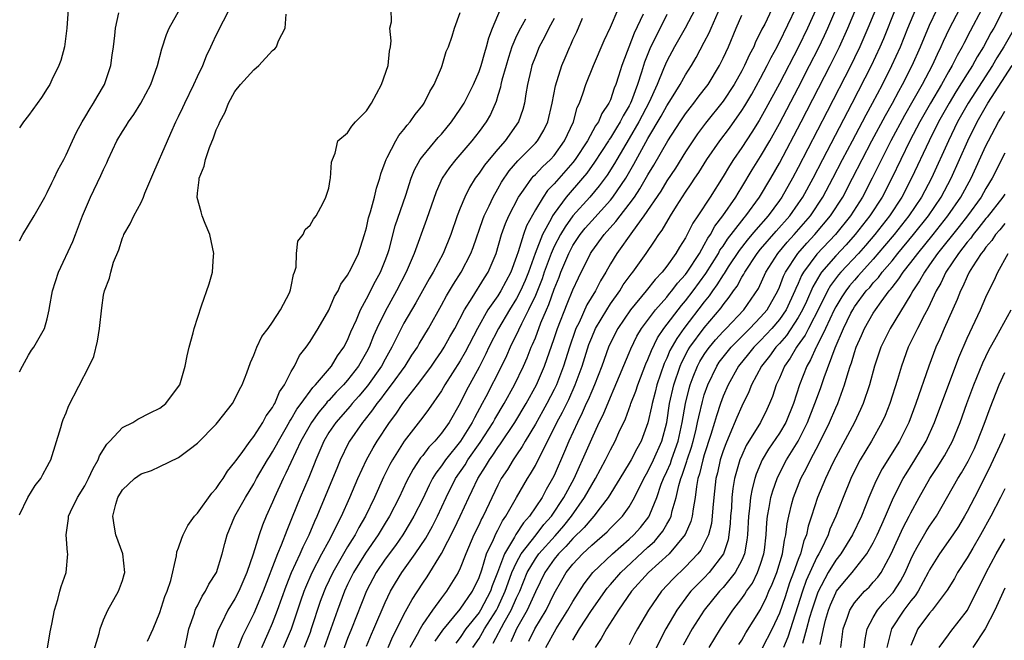
# Model space of a CAD drawing. Units: inches. Extents: x 2599874 to 2601000, y 1476000 to 1479000.
# Drawn here: x 2599874 to 2599979, y 1476936 to 1477002 of the extents above; entities that cross this region are included whole.
import ezdxf

# ---------------------------------------------------------------- set-up
doc = ezdxf.new("R2010")
doc.units = ezdxf.units.IN
doc.header["$MEASUREMENT"] = 0
doc.layers.add('LD25981476_2ft', color=206, linetype='Continuous')

msp = doc.modelspace()

# ---------------------------------------------------------------- linework, layer by layer
at = {"layer": 'LD25981476_2ft'}
for points, elevation in [([(2599922.35, 1476935), (2599923, 1476935.97), (2599923.38, 1476936.62), (2599923.59, 1476937), (2599924.85, 1476939), (2599925, 1476939.28), (2599925.8, 1476941), (2599926.1, 1476941.9), (2599926.51, 1476943), (2599927, 1476944.08), (2599927.5, 1476945), (2599929.08, 1476947), (2599929.9, 1476948.1), (2599930.73, 1476949), (2599932.05, 1476951), (2599933.12, 1476953), (2599933.69, 1476954.31), (2599934.03, 1476955), (2599935, 1476957.25), (2599935.81, 1476959), (2599936.21, 1476959.79), (2599937, 1476961.69), (2599937.41, 1476962.59), (2599939, 1476966.39), (2599939.17, 1476966.83), (2599939.82, 1476968.18), (2599940.31, 1476969), (2599941.8, 1476971), (2599943, 1476972.35), (2599943.28, 1476972.72), (2599943.53, 1476973), (2599944.16, 1476973.84), (2599945, 1476974.76), (2599945.18, 1476975), (2599946.47, 1476977), (2599947, 1476977.9), (2599947.37, 1476978.63), (2599947.65, 1476979), (2599948.11, 1476979.89), (2599948.99, 1476981), (2599950.36, 1476983), (2599950.59, 1476983.41), (2599951, 1476984.05), (2599952.1, 1476985.9), (2599953, 1476987.32), (2599953.97, 1476989), (2599955, 1476990.82), (2599957, 1476994.64), (2599958.22, 1476997), (2599959.15, 1476998.85), (2599959.8, 1477000.2), (2599960.16, 1477001), (2599961.88, 1477005)], 10266), ([(2599924.52, 1476935.48), (2599925.67, 1476937.67), (2599926.42, 1476939), (2599927, 1476940.3), (2599927.33, 1476941), (2599928.14, 1476943), (2599929, 1476944.46), (2599929.38, 1476945), (2599931.1, 1476946.9), (2599932.02, 1476947.98), (2599932.86, 1476949), (2599934.25, 1476951), (2599935, 1476952.36), (2599935.4, 1476953), (2599936.47, 1476955), (2599937, 1476956.08), (2599937.5, 1476957), (2599937.91, 1476957.91), (2599938.61, 1476959.39), (2599939.15, 1476960.85), (2599939.18, 1476961), (2599939.69, 1476962.31), (2599939.91, 1476963), (2599940.78, 1476965.22), (2599941, 1476965.68), (2599941.36, 1476966.64), (2599942, 1476968), (2599942.69, 1476969), (2599944.56, 1476971.44), (2599945, 1476971.95), (2599945.8, 1476973), (2599947.16, 1476974.84), (2599948.51, 1476977), (2599948.67, 1476977.33), (2599949, 1476977.78), (2599949.48, 1476978.52), (2599951, 1476980.48), (2599951.23, 1476980.77), (2599951.44, 1476981), (2599952.89, 1476983), (2599954.08, 1476985), (2599955, 1476986.61), (2599957.33, 1476991), (2599960.42, 1476997), (2599961.4, 1476999), (2599962.3, 1477001), (2599963.97, 1477005)], 10264), ([(2599965.76, 1477004.24), (2599964.43, 1477001), (2599963.57, 1476999), (2599963, 1476997.81), (2599962.61, 1476997), (2599960.1, 1476992.1), (2599957, 1476986.14), (2599956.39, 1476985), (2599955.26, 1476983), (2599955, 1476982.63), (2599953.81, 1476981), (2599952.48, 1476979.52), (2599952.07, 1476979), (2599951.58, 1476978.42), (2599950.7, 1476977.3), (2599949.55, 1476975.55), (2599949.13, 1476974.87), (2599949, 1476974.71), (2599948.35, 1476973.65), (2599947.87, 1476973), (2599947.53, 1476972.47), (2599947, 1476971.83), (2599944.83, 1476969), (2599944.06, 1476967.94), (2599943.34, 1476966.66), (2599943, 1476965.83), (2599942.73, 1476965.27), (2599941.95, 1476963), (2599941.77, 1476962.23), (2599941.43, 1476961), (2599941.36, 1476960.64), (2599941, 1476958.96), (2599940.27, 1476957), (2599939.81, 1476956.19), (2599939.2, 1476955), (2599939, 1476954.64), (2599938, 1476953), (2599936.75, 1476951), (2599935.91, 1476949.91), (2599935.23, 1476949), (2599935, 1476948.77), (2599934.21, 1476947.79), (2599933, 1476946.63), (2599932.24, 1476945.76), (2599931.46, 1476945), (2599931, 1476944.42), (2599930, 1476943), (2599929, 1476940.96), (2599928.14, 1476939), (2599926.99, 1476937), (2599926.38, 1476935.62)], 10262), ([(2599879.24, 1477003), (2599879.08, 1477001), (2599878.82, 1476999), (2599878.46, 1476997.54), (2599878.24, 1476997), (2599877.48, 1476995.48), (2599877.26, 1476995), (2599877, 1476994.57), (2599876.39, 1476993.61), (2599875, 1476991.7), (2599874.46, 1476991), (2599874.06, 1476990.37)], 10306), ([(2599874.06, 1476964.37), (2599874.35, 1476965), (2599875, 1476966.16), (2599875.32, 1476966.68), (2599875.57, 1476967), (2599876.69, 1476969), (2599877, 1476970.01), (2599877.2, 1476971), (2599877.23, 1476971.23), (2599877.57, 1476973), (2599878.2, 1476975), (2599879.73, 1476978.27), (2599880.02, 1476979), (2599880.76, 1476981), (2599881.59, 1476983), (2599882.71, 1476985.29), (2599883, 1476985.95), (2599883.35, 1476986.65), (2599883.5, 1476987), (2599884.43, 1476989), (2599885, 1476989.99), (2599885.41, 1476990.59), (2599885.64, 1476991), (2599886.22, 1476991.78), (2599886.96, 1476993), (2599888.02, 1476995), (2599888.76, 1476997), (2599889.2, 1476998.8), (2599889.69, 1477000.31), (2599889.99, 1477001), (2599891.13, 1477003)], 10302), ([(2599874.06, 1476949.16), (2599874.94, 1476951), (2599875.73, 1476952.27), (2599876.31, 1476953), (2599876.54, 1476953.46), (2599877, 1476954.29), (2599877.23, 1476954.77), (2599877.37, 1476955), (2599878.44, 1476958.44), (2599878.6, 1476959), (2599878.7, 1476959.3), (2599879, 1476960.03), (2599879.26, 1476960.74), (2599881.48, 1476965), (2599881.97, 1476966.03), (2599882.36, 1476967.64), (2599882.57, 1476969), (2599882.8, 1476971.2), (2599883, 1476972.56), (2599883.09, 1476973), (2599883.63, 1476974.37), (2599883.76, 1476975), (2599884.07, 1476976.07), (2599884.61, 1476977.39), (2599885, 1476978.64), (2599885.12, 1476978.88), (2599885.16, 1476979), (2599885.85, 1476980.15), (2599886.22, 1476981), (2599887, 1476982.43), (2599887.26, 1476983), (2599887.4, 1476983.4), (2599888.34, 1476985.66), (2599889.8, 1476989), (2599890.18, 1476989.82), (2599890.71, 1476991), (2599891, 1476991.59), (2599891.45, 1476992.55), (2599891.65, 1476993), (2599892.62, 1476995), (2599893, 1476995.85), (2599893.56, 1476997), (2599893.96, 1476998.04), (2599894.44, 1476999), (2599894.6, 1476999.4), (2599895, 1477000.25), (2599895.77, 1477001.77), (2599896.42, 1477003)], 10300), ([(2599874.06, 1476978.35), (2599874.41, 1476979), (2599875, 1476980.01), (2599875.62, 1476981), (2599876.74, 1476983), (2599877, 1476983.48), (2599877.48, 1476984.52), (2599877.73, 1476985), (2599878.13, 1476985.87), (2599878.75, 1476987), (2599879, 1476987.49), (2599879.68, 1476989), (2599880.1, 1476989.9), (2599880.71, 1476991), (2599881, 1476991.46), (2599881.56, 1476992.44), (2599881.94, 1476993), (2599882.31, 1476993.69), (2599883.1, 1476995), (2599883.76, 1476997), (2599883.91, 1476998.1), (2599884.05, 1476999), (2599884.21, 1477000.21), (2599884.26, 1477001), (2599884.61, 1477002.61)], 10304), ([(2599877.04, 1476934.96), (2599877.31, 1476936.69), (2599877.49, 1476937.49), (2599877.78, 1476939), (2599878.12, 1476940.12), (2599878.34, 1476941), (2599878.49, 1476941.51), (2599879.01, 1476943), (2599879.19, 1476945), (2599879.15, 1476945.15), (2599879, 1476947), (2599879.25, 1476948.75), (2599879.26, 1476949), (2599879.47, 1476949.47), (2599880.22, 1476951), (2599881, 1476952.24), (2599881.41, 1476953), (2599881.9, 1476954.1), (2599882.44, 1476955), (2599882.57, 1476955.43), (2599883.33, 1476956.67), (2599883.67, 1476957), (2599885, 1476958.44), (2599886.1, 1476959), (2599886.65, 1476959.35), (2599887.98, 1476960.02), (2599889, 1476960.51), (2599889.63, 1476961), (2599891, 1476962.82), (2599891.11, 1476963), (2599891.71, 1476965), (2599891.91, 1476966.09), (2599892.13, 1476967), (2599892.53, 1476968.53), (2599892.64, 1476969), (2599893.42, 1476971.42), (2599894.26, 1476973.74), (2599894.59, 1476975), (2599894.72, 1476976.72), (2599894.75, 1476977), (2599894.33, 1476979), (2599893.83, 1476980.17), (2599893.52, 1476981), (2599893.41, 1476981.41), (2599892.97, 1476982.96), (2599893, 1476983.41), (2599893.17, 1476984.83), (2599893.17, 1476985), (2599893.72, 1476986.28), (2599893.85, 1476987), (2599894.27, 1476988.27), (2599894.71, 1476989.29), (2599895, 1476990.15), (2599895.29, 1476990.71), (2599895.37, 1476991), (2599895.95, 1476992.05), (2599896.3, 1476993), (2599897, 1476994.23), (2599897.58, 1476995), (2599899, 1476996.56), (2599899.53, 1476997), (2599901, 1476998.61), (2599901.23, 1476998.77), (2599901.41, 1476999), (2599901.64, 1476999.64), (2599902.33, 1477001), (2599902.47, 1477002.47)], 10298), ([(2599881.81, 1476934.19), (2599882.52, 1476936.52), (2599882.64, 1476937), (2599883, 1476937.96), (2599883.47, 1476939), (2599884.59, 1476941), (2599884.71, 1476941.29), (2599885, 1476942.14), (2599885.21, 1476942.79), (2599885.27, 1476943), (2599885.04, 1476945), (2599884.29, 1476947), (2599884.18, 1476947.82), (2599883.97, 1476949), (2599884.3, 1476950.3), (2599884.53, 1476951), (2599885, 1476951.8), (2599886.28, 1476953), (2599887, 1476953.5), (2599888.12, 1476953.88), (2599889, 1476954.28), (2599891, 1476955.25), (2599892.12, 1476956.12), (2599893, 1476956.77), (2599895, 1476958.82), (2599895.15, 1476959), (2599896.73, 1476961), (2599897, 1476961.48), (2599897.49, 1476962.51), (2599897.78, 1476963), (2599898.28, 1476964.28), (2599898.64, 1476965.36), (2599899, 1476966.14), (2599899.34, 1476967), (2599899.87, 1476968.13), (2599900.52, 1476969), (2599901, 1476969.68), (2599901.85, 1476971), (2599902.8, 1476972.8), (2599902.89, 1476973), (2599902.9, 1476973.1), (2599903, 1476973.46), (2599903.24, 1476974.76), (2599903.34, 1476975), (2599903.52, 1476975.52), (2599903.57, 1476977), (2599903.71, 1476978.29), (2599904.26, 1476979), (2599904.46, 1476979.54), (2599905, 1476979.99), (2599905.36, 1476980.64), (2599905.64, 1476981), (2599906.39, 1476982.39), (2599906.69, 1476983), (2599907, 1476983.93), (2599907.14, 1476984.86), (2599907.18, 1476985), (2599907.3, 1476986.7), (2599907.39, 1476987), (2599907.69, 1476987.69), (2599907.97, 1476989), (2599909, 1476989.84), (2599909.45, 1476990.55), (2599909.84, 1476991), (2599911, 1476992.18), (2599911.56, 1476993), (2599912.62, 1476995), (2599913.31, 1476997), (2599913.46, 1476998.54), (2599913.56, 1476999), (2599913.64, 1476999.64), (2599913.51, 1477001), (2599913.66, 1477001.66), (2599913.63, 1477003)], 10296), ([(2599887.68, 1476935.68), (2599888.3, 1476937), (2599889, 1476938.75), (2599889.54, 1476940.46), (2599889.77, 1476941), (2599890.15, 1476942.15), (2599890.78, 1476944.78), (2599890.81, 1476945.19), (2599891, 1476945.62), (2599891.33, 1476946.67), (2599891.47, 1476947), (2599891.98, 1476948.02), (2599892.68, 1476949), (2599893, 1476949.34), (2599894.53, 1476951.47), (2599895, 1476951.94), (2599895.42, 1476952.58), (2599895.74, 1476953), (2599896.21, 1476953.79), (2599897, 1476954.74), (2599897.1, 1476954.9), (2599897.66, 1476955.66), (2599898.62, 1476957), (2599899, 1476957.49), (2599899.96, 1476959), (2599900.31, 1476959.69), (2599901, 1476960.59), (2599901.14, 1476960.86), (2599901.24, 1476961), (2599901.75, 1476962.25), (2599902.29, 1476963), (2599903, 1476964.41), (2599903.34, 1476965), (2599903.88, 1476966.12), (2599904.58, 1476967), (2599905, 1476967.62), (2599905.87, 1476969), (2599907, 1476970.95), (2599907.61, 1476972.39), (2599907.99, 1476973), (2599908.29, 1476973.71), (2599909, 1476974.66), (2599909.38, 1476975.38), (2599910.16, 1476977), (2599910.8, 1476979), (2599911, 1476979.72), (2599911.22, 1476980.78), (2599911.43, 1476981.43), (2599911.86, 1476983), (2599912.07, 1476983.93), (2599912.43, 1476985), (2599912.54, 1476985.46), (2599913, 1476986.71), (2599913.09, 1476987), (2599913.22, 1476987.22), (2599914.12, 1476989), (2599914.44, 1476989.56), (2599915, 1476990.18), (2599915.34, 1476990.66), (2599915.68, 1476991), (2599916.2, 1476991.8), (2599917, 1476992.77), (2599917.16, 1476993), (2599917.75, 1476994.25), (2599918.23, 1476995), (2599919, 1476996.81), (2599919.08, 1476997), (2599919.51, 1476998.49), (2599919.73, 1476999), (2599920.12, 1477000.12), (2599920.4, 1477001), (2599921, 1477002.66)], 10294), ([(2599891.55, 1476934.45), (2599891.89, 1476936.11), (2599892.1, 1476937), (2599892.68, 1476938.68), (2599892.77, 1476939), (2599892.83, 1476939.17), (2599893, 1476939.46), (2599893.5, 1476940.5), (2599893.85, 1476941), (2599894.23, 1476941.77), (2599895.03, 1476943), (2599895.65, 1476945), (2599895.91, 1476946.09), (2599896.16, 1476947), (2599897, 1476949), (2599898.11, 1476951), (2599899, 1476952.46), (2599899.28, 1476953), (2599900.45, 1476955), (2599900.66, 1476955.34), (2599901, 1476955.86), (2599901.41, 1476956.59), (2599901.62, 1476957), (2599902.5, 1476958.5), (2599902.86, 1476959.14), (2599903, 1476959.34), (2599903.6, 1476960.4), (2599904.06, 1476961), (2599905.28, 1476962.72), (2599905.57, 1476963), (2599907.27, 1476965), (2599907.93, 1476966.07), (2599908.61, 1476967), (2599909, 1476967.77), (2599909.35, 1476968.65), (2599909.93, 1476969.93), (2599910.37, 1476971), (2599911, 1476972.17), (2599911.97, 1476974.03), (2599912.51, 1476975), (2599913, 1476976.23), (2599913.29, 1476977), (2599913.41, 1476977.41), (2599914.07, 1476979.93), (2599915.19, 1476983.19), (2599915.77, 1476985), (2599916.11, 1476985.89), (2599916.72, 1476987), (2599917, 1476987.37), (2599918.66, 1476989.34), (2599919, 1476989.7), (2599920.08, 1476991), (2599921, 1476992.35), (2599921.4, 1476993), (2599921.94, 1476994.06), (2599922.4, 1476995), (2599923, 1476996.36), (2599923.22, 1476997), (2599923.6, 1476998.4), (2599923.8, 1476999), (2599924.03, 1476999.97), (2599924.44, 1477001), (2599925.29, 1477003)], 10292), ([(2599902.18, 1476935), (2599903.02, 1476937), (2599904.02, 1476939.98), (2599904.36, 1476941), (2599904.54, 1476941.46), (2599905.22, 1476943), (2599906.27, 1476945), (2599907, 1476946.35), (2599907.37, 1476947), (2599907.88, 1476948.12), (2599908.35, 1476949), (2599909.25, 1476951), (2599910.1, 1476953), (2599911, 1476955), (2599911.71, 1476956.29), (2599912.14, 1476957), (2599913.46, 1476959), (2599914.12, 1476959.88), (2599914.87, 1476961), (2599916.43, 1476963), (2599917, 1476963.75), (2599917.93, 1476965), (2599918.36, 1476965.64), (2599919, 1476966.54), (2599919.3, 1476967), (2599919.9, 1476968.1), (2599920.42, 1476969), (2599921.46, 1476971), (2599922.27, 1476972.27), (2599923.59, 1476974.41), (2599923.97, 1476975), (2599924.81, 1476977), (2599925.4, 1476979), (2599925.83, 1476980.17), (2599926.19, 1476981), (2599927.2, 1476983), (2599927.74, 1476983.74), (2599928.62, 1476985), (2599928.79, 1476985.21), (2599929, 1476985.4), (2599929.77, 1476986.23), (2599930.62, 1476987), (2599931, 1476987.43), (2599932.12, 1476989), (2599933.05, 1476991), (2599933.47, 1476992.53), (2599933.7, 1476993), (2599934.09, 1476994.09), (2599934.37, 1476995), (2599935.19, 1476997), (2599936.34, 1476999.66), (2599937, 1477001.09), (2599937.84, 1477003)], 10284), ([(2599940.48, 1477002.48), (2599939.53, 1477000.47), (2599938.21, 1476997), (2599937.86, 1476995.86), (2599937.58, 1476995), (2599937.4, 1476994.6), (2599937, 1476993.36), (2599936.84, 1476993), (2599936.09, 1476991.91), (2599935.72, 1476991), (2599935.41, 1476990.59), (2599934.54, 1476989), (2599933.24, 1476987), (2599933, 1476986.68), (2599931, 1476984.39), (2599930.31, 1476983.69), (2599929.82, 1476983), (2599929, 1476981.63), (2599928.07, 1476979.93), (2599927.73, 1476979), (2599927.17, 1476977.18), (2599927, 1476976.65), (2599926.39, 1476975), (2599925.33, 1476973), (2599925, 1476972.49), (2599923.95, 1476971), (2599922.82, 1476969), (2599921.53, 1476966.47), (2599921, 1476965.56), (2599919.36, 1476963), (2599919, 1476962.37), (2599917.63, 1476960.37), (2599917, 1476959.55), (2599916.77, 1476959.23), (2599915.02, 1476956.98), (2599913.77, 1476955), (2599913.5, 1476954.5), (2599912.83, 1476953.17), (2599911.86, 1476951), (2599910.9, 1476949), (2599910.2, 1476947.8), (2599909.79, 1476947), (2599909.47, 1476946.53), (2599909, 1476945.75), (2599907.41, 1476943), (2599906.64, 1476941.36), (2599906.49, 1476941), (2599906.09, 1476939.91), (2599905.13, 1476937), (2599905, 1476936.63), (2599904.38, 1476935)], 10282), ([(2599943, 1477002.45), (2599941.2, 1476998.8), (2599940.62, 1476997.38), (2599940.31, 1476996.31), (2599939.88, 1476995), (2599939.24, 1476993.24), (2599939.14, 1476993), (2599939, 1476992.72), (2599938.35, 1476991.65), (2599938.05, 1476991), (2599937.64, 1476990.36), (2599937, 1476989.3), (2599936.87, 1476989.13), (2599936.8, 1476989), (2599935.3, 1476986.7), (2599934.47, 1476985.53), (2599934.04, 1476985), (2599932.3, 1476983), (2599931, 1476981.26), (2599930.83, 1476981), (2599930.67, 1476980.67), (2599929.76, 1476979), (2599928.97, 1476977), (2599928.26, 1476975), (2599927.9, 1476974.1), (2599927.43, 1476973), (2599927, 1476972.18), (2599926.24, 1476971), (2599925.06, 1476969), (2599924.06, 1476967), (2599923.72, 1476966.28), (2599923, 1476964.88), (2599921.64, 1476962.36), (2599921, 1476961.04), (2599919.82, 1476959), (2599919, 1476957.84), (2599918.29, 1476957), (2599917.65, 1476956.35), (2599917, 1476955.47), (2599916.78, 1476955.22), (2599915.98, 1476954.02), (2599915.29, 1476952.71), (2599914.49, 1476951), (2599913.46, 1476949), (2599913, 1476948.25), (2599912.25, 1476947), (2599910.92, 1476945.08), (2599909.64, 1476943), (2599909, 1476941.72), (2599908.66, 1476941), (2599907.91, 1476939), (2599907.22, 1476937), (2599906.5, 1476935)], 10280), ([(2599946.02, 1477003), (2599944.97, 1477001), (2599943.82, 1476999), (2599943, 1476997.48), (2599942.85, 1476997.15), (2599942.66, 1476996.66), (2599941.97, 1476995), (2599941.11, 1476993.11), (2599940.03, 1476991), (2599939, 1476989.23), (2599937.67, 1476987), (2599937.43, 1476986.57), (2599936.66, 1476985.34), (2599935.81, 1476984.19), (2599934.79, 1476983), (2599933, 1476981.01), (2599932.16, 1476979.84), (2599931.67, 1476979), (2599931, 1476977.73), (2599930.67, 1476977), (2599929.95, 1476975), (2599929.71, 1476974.29), (2599929.15, 1476972.85), (2599929, 1476972.51), (2599928.28, 1476971), (2599927.51, 1476969.51), (2599927.19, 1476968.81), (2599926.31, 1476967), (2599925.91, 1476966.09), (2599925.38, 1476965), (2599923.73, 1476961.73), (2599923.35, 1476961), (2599922.51, 1476959.49), (2599922.28, 1476959), (2599921.02, 1476956.98), (2599919.44, 1476955), (2599919, 1476954.35), (2599918.41, 1476953.59), (2599918.06, 1476953), (2599917.69, 1476952.31), (2599917, 1476950.85), (2599916.07, 1476949), (2599915.68, 1476948.32), (2599914.87, 1476947), (2599914.11, 1476945.89), (2599913, 1476944.41), (2599912.05, 1476943), (2599911, 1476941.05), (2599909.42, 1476937), (2599909, 1476935.96), (2599908.2, 1476933.8)], 10278), ([(2599911, 1476935.17), (2599911.55, 1476936.45), (2599911.81, 1476937), (2599913, 1476939.8), (2599913.57, 1476941), (2599914.1, 1476941.9), (2599914.78, 1476943), (2599916.21, 1476945), (2599917.33, 1476946.67), (2599918.05, 1476947.95), (2599918.57, 1476949), (2599919.49, 1476951), (2599920.5, 1476953), (2599921.52, 1476954.48), (2599921.82, 1476955), (2599923.13, 1476956.87), (2599924.5, 1476959), (2599924.67, 1476959.33), (2599925.67, 1476961), (2599926.77, 1476963), (2599927.73, 1476965), (2599928.12, 1476965.88), (2599928.57, 1476967), (2599928.71, 1476967.29), (2599929, 1476968.01), (2599929.6, 1476969.6), (2599930.18, 1476971), (2599930.44, 1476971.56), (2599931, 1476973.19), (2599931.52, 1476974.48), (2599931.71, 1476975), (2599932.56, 1476977), (2599933, 1476977.83), (2599933.78, 1476979), (2599934.32, 1476979.68), (2599935, 1476980.48), (2599937, 1476982.68), (2599937.26, 1476983), (2599938.65, 1476985), (2599939.5, 1476986.5), (2599941, 1476989.25), (2599942.4, 1476991.6), (2599943, 1476992.73), (2599943.5, 1476993.5), (2599944.43, 1476995), (2599945, 1476996.01), (2599945.63, 1476997), (2599946.14, 1476997.86), (2599947, 1476999.49), (2599947.51, 1477000.49), (2599947.72, 1477001), (2599948.74, 1477003.26)], 10276), ([(2599913.31, 1476935), (2599913.83, 1476936.17), (2599914.26, 1476937), (2599915, 1476938.52), (2599915.86, 1476940.14), (2599917, 1476941.88), (2599917.46, 1476942.54), (2599919, 1476945.02), (2599920.36, 1476947.64), (2599921, 1476949), (2599921.9, 1476951), (2599922.27, 1476951.73), (2599922.86, 1476953), (2599923.7, 1476954.3), (2599924.1, 1476955), (2599924.48, 1476955.52), (2599925, 1476956.33), (2599925.29, 1476956.71), (2599926.81, 1476959), (2599928.01, 1476961), (2599929.11, 1476963), (2599929.97, 1476965), (2599931, 1476967.93), (2599931.35, 1476969), (2599932.38, 1476971.62), (2599933, 1476973.11), (2599933.59, 1476974.41), (2599934.87, 1476977), (2599935, 1476977.19), (2599936.32, 1476979), (2599937.59, 1476980.41), (2599938.02, 1476981), (2599939, 1476982.23), (2599939.55, 1476983), (2599940.14, 1476983.86), (2599941, 1476985.35), (2599941.62, 1476986.38), (2599943.13, 1476989), (2599944.43, 1476991), (2599945, 1476991.86), (2599945.49, 1476992.51), (2599945.89, 1476993), (2599946.36, 1476993.64), (2599947, 1476994.46), (2599947.4, 1476995), (2599948.62, 1476997), (2599949, 1476997.78), (2599949.56, 1476999), (2599950.41, 1477001), (2599951, 1477002.36)], 10274), ([(2599954.18, 1477003), (2599953.43, 1477001.43), (2599953.13, 1477000.87), (2599953, 1477000.56), (2599952.47, 1476999.53), (2599952.26, 1476999), (2599951.82, 1476998.18), (2599951.29, 1476997), (2599951, 1476996.46), (2599950.17, 1476995), (2599949, 1476993.21), (2599947.14, 1476990.86), (2599946.28, 1476989.72), (2599945.79, 1476989), (2599945, 1476987.81), (2599943.92, 1476986.08), (2599943, 1476984.72), (2599942.36, 1476983.64), (2599940.57, 1476981), (2599939.34, 1476979.34), (2599937.68, 1476977), (2599937, 1476975.89), (2599936.5, 1476975), (2599935.93, 1476974.07), (2599935.4, 1476973), (2599934.5, 1476971.5), (2599933.65, 1476969.65), (2599933.32, 1476969), (2599933.23, 1476968.77), (2599932.63, 1476967), (2599932.01, 1476965), (2599931.24, 1476963), (2599931, 1476962.5), (2599930.22, 1476961), (2599929.79, 1476960.21), (2599929, 1476958.81), (2599927.91, 1476957), (2599927.59, 1476956.41), (2599927, 1476955.55), (2599926.79, 1476955.21), (2599926.63, 1476955), (2599926.02, 1476953.98), (2599925.37, 1476953), (2599925, 1476952.3), (2599923.43, 1476949), (2599923.27, 1476948.73), (2599923, 1476948.12), (2599922.46, 1476947), (2599921.59, 1476945), (2599921, 1476943.46), (2599920.77, 1476943), (2599919.54, 1476941), (2599919, 1476940.32), (2599918.04, 1476939), (2599917, 1476937.49), (2599916.72, 1476937), (2599916.4, 1476936.4), (2599915.62, 1476935)], 10272), ([(2599918.31, 1476935.69), (2599919.13, 1476936.87), (2599921, 1476939.09), (2599922.31, 1476941), (2599923, 1476942.47), (2599923.29, 1476943.29), (2599923.81, 1476945), (2599924.53, 1476946.53), (2599924.81, 1476947.19), (2599925, 1476947.53), (2599925.5, 1476948.5), (2599925.86, 1476949), (2599927, 1476951), (2599928.18, 1476953), (2599928.5, 1476953.5), (2599929, 1476954.4), (2599929.57, 1476955.57), (2599931, 1476958.38), (2599931.3, 1476959), (2599931.9, 1476960.1), (2599932.55, 1476961.45), (2599933.25, 1476963), (2599933.98, 1476965), (2599934.71, 1476967.29), (2599935, 1476968.03), (2599935.42, 1476969), (2599936.6, 1476971), (2599937, 1476971.63), (2599937.99, 1476973), (2599938.36, 1476973.64), (2599939.2, 1476974.8), (2599939.38, 1476975), (2599940.81, 1476977), (2599941.71, 1476978.29), (2599942.16, 1476979), (2599942.52, 1476979.48), (2599943.39, 1476981), (2599944.04, 1476982.04), (2599945, 1476983.53), (2599945.6, 1476984.4), (2599945.99, 1476985), (2599946.4, 1476985.6), (2599947.27, 1476987), (2599948.66, 1476989), (2599949.67, 1476990.33), (2599951, 1476992.22), (2599951.3, 1476992.7), (2599952.05, 1476993.95), (2599953, 1476995.65), (2599953.71, 1476997), (2599954.13, 1476997.87), (2599954.75, 1476999), (2599954.83, 1476999.17), (2599955, 1476999.49), (2599956.8, 1477003.2)], 10270), ([(2599959, 1477003.2), (2599958, 1477001), (2599957.03, 1476999), (2599955, 1476995.09), (2599953.57, 1476992.43), (2599952.84, 1476991.16), (2599952.08, 1476989.92), (2599951, 1476988.28), (2599950.11, 1476987), (2599949.68, 1476986.32), (2599949, 1476985.2), (2599947.61, 1476983), (2599946.32, 1476981), (2599945.79, 1476980.21), (2599945.18, 1476979), (2599945, 1476978.67), (2599944.35, 1476977.65), (2599943.98, 1476977), (2599943, 1476975.62), (2599942.52, 1476975), (2599941.77, 1476974.23), (2599940.8, 1476973), (2599939.12, 1476971), (2599937.77, 1476969), (2599937, 1476967.46), (2599936.79, 1476967), (2599936.08, 1476965), (2599935.3, 1476963), (2599935, 1476962.33), (2599934.61, 1476961.39), (2599934.43, 1476961), (2599934, 1476960), (2599933.48, 1476959), (2599932.58, 1476957), (2599932.12, 1476955.88), (2599931, 1476953.33), (2599930.84, 1476953), (2599930.16, 1476951.84), (2599929.71, 1476951), (2599928.38, 1476949), (2599927.72, 1476948.28), (2599926.93, 1476947.07), (2599926.78, 1476946.78), (2599925.7, 1476945), (2599924.96, 1476943), (2599924.41, 1476941.59), (2599924.22, 1476941), (2599923.16, 1476939), (2599923, 1476938.75), (2599921.61, 1476937), (2599921, 1476936.08), (2599920.53, 1476935.47)], 10268), ([(2599928.31, 1476935.69), (2599928.93, 1476937), (2599930.15, 1476939), (2599931, 1476940.75), (2599931.81, 1476942.19), (2599932.28, 1476943), (2599933, 1476943.91), (2599934.01, 1476945), (2599935, 1476945.93), (2599935.59, 1476946.41), (2599936.66, 1476947.34), (2599937, 1476947.72), (2599937.65, 1476948.35), (2599938.27, 1476949), (2599939, 1476950.01), (2599939.57, 1476951), (2599940.57, 1476953), (2599941, 1476953.75), (2599941.59, 1476955), (2599942.49, 1476957), (2599943, 1476958.98), (2599943.3, 1476961), (2599943.75, 1476963), (2599944.42, 1476965), (2599944.59, 1476965.41), (2599945.28, 1476966.72), (2599945.46, 1476967), (2599947, 1476969.06), (2599948.79, 1476971.21), (2599949, 1476971.53), (2599949.66, 1476972.34), (2599950.11, 1476973), (2599950.49, 1476973.51), (2599951, 1476974.45), (2599951.22, 1476974.78), (2599951.32, 1476975), (2599952.64, 1476977), (2599953, 1476977.44), (2599954.64, 1476979.36), (2599956.11, 1476981), (2599957, 1476982.27), (2599957.49, 1476983), (2599958.58, 1476985), (2599959.61, 1476987), (2599962.75, 1476993), (2599964.8, 1476997), (2599965.73, 1476999), (2599966.11, 1476999.89), (2599967.37, 1477003)], 10260), ([(2599930.12, 1476935), (2599931.21, 1476937), (2599932.47, 1476939), (2599933, 1476939.93), (2599934.19, 1476941.81), (2599935.13, 1476943), (2599937.22, 1476945), (2599939, 1476946.54), (2599939.49, 1476947), (2599940.19, 1476947.81), (2599941.08, 1476948.92), (2599941.12, 1476949), (2599941.18, 1476949.18), (2599941.94, 1476951), (2599942.42, 1476952.42), (2599942.64, 1476953), (2599943, 1476953.75), (2599943.38, 1476954.62), (2599943.5, 1476955), (2599943.91, 1476956.09), (2599944.22, 1476957), (2599944.65, 1476959), (2599944.99, 1476961), (2599945.38, 1476962.62), (2599945.5, 1476963), (2599945.83, 1476963.83), (2599946.27, 1476965), (2599946.52, 1476965.48), (2599947, 1476966.24), (2599947.31, 1476966.69), (2599947.54, 1476967), (2599948.2, 1476967.8), (2599949, 1476968.67), (2599949.32, 1476969), (2599951.2, 1476971), (2599952.76, 1476973.24), (2599953.57, 1476975), (2599954.83, 1476977), (2599955.82, 1476978.18), (2599956.59, 1476979), (2599958.32, 1476981), (2599959.64, 1476983), (2599960.7, 1476985), (2599961.72, 1476987), (2599962.78, 1476989), (2599963.85, 1476991), (2599964.24, 1476991.76), (2599964.92, 1476993), (2599965.97, 1476995), (2599966.99, 1476997), (2599967.89, 1476999), (2599968.69, 1477001), (2599969.54, 1477003)], 10258), ([(2599933, 1476935.78), (2599933.72, 1476937), (2599934.97, 1476938.97), (2599936.65, 1476941.35), (2599937, 1476941.73), (2599938.1, 1476943), (2599941, 1476945.71), (2599941.68, 1476946.32), (2599942.27, 1476947), (2599942.58, 1476947.42), (2599943, 1476948.15), (2599943.33, 1476948.67), (2599943.46, 1476949), (2599943.58, 1476949.58), (2599944.01, 1476951), (2599944.28, 1476952.28), (2599944.49, 1476953), (2599944.64, 1476953.36), (2599945.15, 1476954.85), (2599945.18, 1476955), (2599945.64, 1476956.36), (2599945.83, 1476957), (2599946.09, 1476958.09), (2599946.29, 1476959), (2599946.4, 1476959.6), (2599946.79, 1476961.21), (2599947, 1476961.93), (2599947.37, 1476963), (2599948.34, 1476965), (2599948.6, 1476965.4), (2599949, 1476965.93), (2599949.86, 1476967), (2599951.42, 1476968.58), (2599951.86, 1476969), (2599953, 1476970.19), (2599953.68, 1476971), (2599954.82, 1476973), (2599955, 1476973.39), (2599955.44, 1476974.56), (2599955.65, 1476975), (2599956.95, 1476977), (2599957.92, 1476978.08), (2599958.79, 1476979), (2599960.46, 1476981), (2599961.74, 1476983), (2599962.8, 1476985), (2599963.8, 1476987), (2599964.84, 1476989), (2599966.3, 1476991.7), (2599967.04, 1476993), (2599967.71, 1476994.29), (2599968.13, 1476995), (2599969.15, 1476997), (2599970.04, 1476999), (2599971, 1477001.31), (2599971.81, 1477003)], 10256), ([(2599974.18, 1477003), (2599973.08, 1477000.92), (2599972.45, 1476999.55), (2599972.21, 1476999), (2599971.81, 1476998.19), (2599971.28, 1476997), (2599970.22, 1476995), (2599969.23, 1476993.23), (2599968.33, 1476991.67), (2599966.88, 1476989), (2599965.86, 1476987), (2599964.89, 1476985), (2599963.84, 1476983), (2599962.56, 1476981), (2599960.96, 1476979), (2599959, 1476976.91), (2599957.57, 1476975), (2599957.36, 1476974.64), (2599957, 1476973.78), (2599956.75, 1476973.25), (2599956.65, 1476973), (2599955.71, 1476971), (2599955, 1476969.95), (2599954.2, 1476969), (2599953, 1476967.71), (2599952.28, 1476967), (2599951.71, 1476966.29), (2599950.65, 1476965), (2599949.53, 1476963), (2599949, 1476961.78), (2599948.72, 1476961), (2599948.29, 1476959.71), (2599948.1, 1476959), (2599947.71, 1476957.71), (2599947, 1476955.55), (2599946.84, 1476955), (2599946.5, 1476953.5), (2599946.32, 1476953), (2599946.16, 1476952.16), (2599946.02, 1476951), (2599945.8, 1476949.8), (2599945.72, 1476949), (2599945.57, 1476948.43), (2599944.95, 1476947.05), (2599943.24, 1476945), (2599941.04, 1476943), (2599939.26, 1476941), (2599937.85, 1476939), (2599936.57, 1476937), (2599936.02, 1476935.98), (2599935.36, 1476935)], 10254), ([(2599976.55, 1477003), (2599975.32, 1477000.68), (2599974.64, 1476999.36), (2599974.46, 1476999), (2599973.93, 1476998.07), (2599973.41, 1476997), (2599973, 1476996.32), (2599972.26, 1476995), (2599971.1, 1476993), (2599969.96, 1476991), (2599968.9, 1476989), (2599967.93, 1476987), (2599966.98, 1476985), (2599965.94, 1476983), (2599964.64, 1476981), (2599963.08, 1476979), (2599962.1, 1476977.9), (2599961, 1476976.73), (2599959.5, 1476975), (2599959.29, 1476974.71), (2599958.56, 1476973.44), (2599957.87, 1476971.87), (2599957.47, 1476971), (2599957, 1476970.16), (2599955.74, 1476968.26), (2599955, 1476967.41), (2599954.62, 1476967), (2599953.95, 1476966.05), (2599953.11, 1476965), (2599952.03, 1476963), (2599951.75, 1476962.25), (2599951, 1476960.74), (2599950.48, 1476959.52), (2599949.73, 1476957.73), (2599949.28, 1476956.72), (2599949, 1476955.96), (2599948.69, 1476955), (2599948.39, 1476953.61), (2599948.23, 1476953), (2599948.01, 1476951), (2599947.91, 1476949.91), (2599947.85, 1476949), (2599947.76, 1476948.24), (2599947.44, 1476947), (2599947, 1476946.08), (2599946.62, 1476945.38), (2599946.31, 1476945), (2599945, 1476943.61), (2599943.67, 1476942.33), (2599942.45, 1476941), (2599941.05, 1476939), (2599939.88, 1476937), (2599939.57, 1476936.43), (2599939, 1476935.29)], 10252), ([(2599978.92, 1477003.08), (2599977.83, 1477001), (2599977.52, 1477000.48), (2599976.75, 1476999), (2599976.07, 1476997.93), (2599975.57, 1476997), (2599975, 1476996.12), (2599973.8, 1476994.2), (2599973.08, 1476993), (2599971.96, 1476991), (2599970.95, 1476989), (2599969.09, 1476985), (2599968.03, 1476983), (2599966.72, 1476981), (2599965.16, 1476979), (2599964.17, 1476977.83), (2599963.42, 1476977), (2599961.56, 1476975), (2599961.3, 1476974.7), (2599960.44, 1476973.56), (2599960.13, 1476973), (2599959.28, 1476971.28), (2599958.09, 1476969), (2599957.73, 1476968.27), (2599956.9, 1476967.1), (2599956.82, 1476967), (2599956.16, 1476965.84), (2599955.56, 1476965), (2599955, 1476963.72), (2599954.66, 1476963), (2599954.25, 1476961.75), (2599953.95, 1476961), (2599953.65, 1476960.35), (2599952.98, 1476959), (2599951.47, 1476956.53), (2599951, 1476955.48), (2599950.8, 1476955), (2599950.23, 1476953), (2599950.04, 1476951.96), (2599949.94, 1476951), (2599949.88, 1476949.88), (2599949.8, 1476949), (2599949.77, 1476948.23), (2599949.63, 1476947), (2599949.53, 1476946.47), (2599949.04, 1476945), (2599947.51, 1476943), (2599947, 1476942.45), (2599946.27, 1476941.73), (2599945.58, 1476941), (2599945.32, 1476940.68), (2599944.06, 1476939), (2599942.91, 1476937), (2599941.6, 1476934.4)], 10250), ([(2599927.94, 1477001.94), (2599927.4, 1477001), (2599927, 1477000.17), (2599926.51, 1476999), (2599926.14, 1476997.86), (2599925.88, 1476997), (2599925.44, 1476995.44), (2599925.34, 1476995), (2599925.29, 1476994.71), (2599925, 1476993.83), (2599924.81, 1476993.19), (2599924.21, 1476991.79), (2599923.75, 1476991), (2599923, 1476989.98), (2599922.25, 1476989), (2599920.52, 1476987), (2599919.85, 1476986.15), (2599919.08, 1476985), (2599918.43, 1476983.57), (2599917.4, 1476980.6), (2599916.1, 1476977), (2599915.25, 1476975), (2599914.22, 1476973), (2599913, 1476970.82), (2599912.12, 1476969), (2599911.77, 1476968.23), (2599911.28, 1476967), (2599911, 1476966.48), (2599910.16, 1476965), (2599909, 1476963.51), (2599908.56, 1476963), (2599907.79, 1476962.21), (2599907, 1476961.34), (2599906.83, 1476961.17), (2599906.7, 1476961), (2599905.92, 1476960.08), (2599905.14, 1476959), (2599904.03, 1476957), (2599902.43, 1476953.57), (2599902.13, 1476953), (2599901.21, 1476951), (2599901, 1476950.49), (2599900.33, 1476949), (2599899.94, 1476948.06), (2599899.57, 1476947), (2599898.94, 1476944.94), (2599898.28, 1476943), (2599897.42, 1476941), (2599897, 1476940.2), (2599896.25, 1476939), (2599895.56, 1476937.56), (2599895.19, 1476936.81), (2599894.64, 1476935)], 10290), ([(2599931, 1477002.02), (2599930.45, 1477001), (2599929.98, 1477000.02), (2599929.42, 1476999), (2599929, 1476997.97), (2599928.64, 1476997), (2599928.53, 1476996.53), (2599928.18, 1476995), (2599927.99, 1476993.99), (2599927.84, 1476993), (2599927.66, 1476992.34), (2599927.2, 1476991), (2599925.8, 1476989), (2599925, 1476988.09), (2599924.07, 1476987), (2599923.59, 1476986.41), (2599923, 1476985.53), (2599922.6, 1476985), (2599921.99, 1476984.01), (2599921.48, 1476983), (2599921, 1476981.81), (2599920.68, 1476981), (2599919.98, 1476979), (2599919.17, 1476977), (2599918.12, 1476975), (2599917.7, 1476974.3), (2599916.27, 1476971.73), (2599915, 1476969.55), (2599914.13, 1476967.87), (2599913.72, 1476967), (2599913, 1476965.73), (2599912.61, 1476965), (2599911.11, 1476962.89), (2599910.2, 1476961.8), (2599909.48, 1476961), (2599909.27, 1476960.73), (2599907.74, 1476959), (2599907, 1476957.92), (2599906.46, 1476957), (2599905.61, 1476955), (2599905.44, 1476954.56), (2599904.86, 1476953.14), (2599903.93, 1476951), (2599903.08, 1476948.91), (2599902.51, 1476947.49), (2599901.93, 1476945.93), (2599901.54, 1476945), (2599900, 1476941), (2599899, 1476938.62), (2599897.79, 1476936.21), (2599897.24, 1476934.76)], 10288), ([(2599899.85, 1476935), (2599900.55, 1476936.55), (2599901, 1476937.59), (2599901.53, 1476939), (2599902.44, 1476941.56), (2599903.01, 1476942.99), (2599903.94, 1476945), (2599904.25, 1476945.75), (2599904.9, 1476947), (2599905.51, 1476948.49), (2599905.76, 1476949), (2599907.44, 1476953), (2599907.88, 1476954.12), (2599908.24, 1476955), (2599909.14, 1476956.86), (2599909.22, 1476957), (2599910.63, 1476959), (2599910.81, 1476959.19), (2599911.68, 1476960.32), (2599912.14, 1476961), (2599912.53, 1476961.47), (2599913, 1476962.11), (2599913.69, 1476963), (2599915.13, 1476965), (2599915.85, 1476966.15), (2599916.43, 1476967), (2599916.63, 1476967.37), (2599917.61, 1476969), (2599919, 1476971.48), (2599919.53, 1476972.47), (2599920.28, 1476973.72), (2599921.1, 1476975), (2599922.12, 1476977), (2599922.36, 1476977.64), (2599923.4, 1476980.6), (2599923.56, 1476981), (2599924.07, 1476982.08), (2599924.49, 1476983), (2599925, 1476983.88), (2599925.4, 1476984.6), (2599926.21, 1476985.79), (2599927.15, 1476986.85), (2599929, 1476988.75), (2599929.22, 1476989), (2599929.89, 1476990.11), (2599930.33, 1476991), (2599930.79, 1476993), (2599931.14, 1476994.86), (2599931.81, 1476997), (2599932.16, 1476997.84), (2599932.67, 1476999), (2599932.78, 1476999.22), (2599933, 1476999.73), (2599933.41, 1477000.59), (2599934.04, 1477002.04)], 10286), ([(2599980.04, 1477001), (2599978.92, 1476999), (2599978.18, 1476997.82), (2599977.71, 1476997), (2599975.1, 1476993), (2599973.98, 1476991), (2599973, 1476989), (2599971.19, 1476985), (2599970.13, 1476983), (2599968.8, 1476981), (2599967.23, 1476979), (2599966.21, 1476977.79), (2599965, 1476976.38), (2599963.74, 1476975), (2599963.4, 1476974.6), (2599963, 1476974.16), (2599962.47, 1476973.53), (2599962.06, 1476973), (2599961.64, 1476972.36), (2599961, 1476971.29), (2599960.85, 1476971), (2599959.9, 1476969), (2599958.94, 1476967.06), (2599958.9, 1476967), (2599958.33, 1476965.67), (2599957.93, 1476965), (2599957.15, 1476963), (2599956.5, 1476961), (2599955.69, 1476959), (2599955, 1476957.83), (2599953.85, 1476956.15), (2599953.17, 1476955), (2599952.53, 1476953.47), (2599952.38, 1476953), (2599952.09, 1476951.91), (2599951.93, 1476951), (2599951.82, 1476949.82), (2599951.7, 1476949), (2599951.6, 1476947), (2599951.54, 1476946.46), (2599951.28, 1476945), (2599951, 1476944.33), (2599950.29, 1476943), (2599949, 1476941.41), (2599948.62, 1476941), (2599946.98, 1476939), (2599945.71, 1476937), (2599944.73, 1476935.27)], 10248), ([(2599947.5, 1476935), (2599948.71, 1476937), (2599950.05, 1476939), (2599951, 1476940.23), (2599951.32, 1476940.68), (2599951.5, 1476941), (2599952.12, 1476941.88), (2599952.68, 1476943), (2599953, 1476943.89), (2599953.34, 1476945), (2599953.4, 1476945.4), (2599953.59, 1476947), (2599953.66, 1476948.34), (2599953.73, 1476949), (2599953.92, 1476949.92), (2599954.09, 1476951), (2599954.29, 1476951.71), (2599954.75, 1476953), (2599954.82, 1476953.18), (2599955.76, 1476955), (2599957, 1476957.01), (2599958.01, 1476959), (2599958.79, 1476961), (2599959.38, 1476962.62), (2599959.76, 1476963.76), (2599960.93, 1476966.93), (2599961.82, 1476969), (2599962.62, 1476970.62), (2599962.82, 1476971), (2599963, 1476971.29), (2599964.26, 1476973), (2599964.62, 1476973.38), (2599965, 1476973.85), (2599965.56, 1476974.44), (2599965.95, 1476975), (2599967, 1476976.22), (2599967.63, 1476977), (2599969.3, 1476979), (2599970.88, 1476981), (2599972.22, 1476983), (2599973.3, 1476985), (2599975.08, 1476989), (2599976.07, 1476991), (2599977.22, 1476993), (2599979.8, 1476997)], 10246), ([(2599950.68, 1476935.32), (2599951, 1476935.81), (2599951.43, 1476936.57), (2599953, 1476939.08), (2599953.63, 1476940.37), (2599953.89, 1476941), (2599954.24, 1476941.76), (2599954.72, 1476943), (2599955.32, 1476945), (2599955.54, 1476946.46), (2599955.7, 1476947), (2599955.82, 1476948.18), (2599955.99, 1476949), (2599956.34, 1476950.34), (2599956.49, 1476951), (2599957.29, 1476953), (2599957.88, 1476954.12), (2599958.3, 1476955), (2599959.24, 1476956.76), (2599960.35, 1476959), (2599961, 1476960.54), (2599961.21, 1476961), (2599961.94, 1476963), (2599962.32, 1476964.32), (2599962.55, 1476965), (2599962.67, 1476965.33), (2599963, 1476966.44), (2599963.19, 1476967), (2599963.75, 1476968.25), (2599964.07, 1476969), (2599965, 1476970.64), (2599965.23, 1476971), (2599965.83, 1476971.83), (2599966.71, 1476973), (2599966.85, 1476973.15), (2599967, 1476973.37), (2599967.73, 1476974.27), (2599968.19, 1476975), (2599969, 1476976.02), (2599969.73, 1476977), (2599971.37, 1476979), (2599972.96, 1476981), (2599974.33, 1476983), (2599975.42, 1476985), (2599977, 1476988.45), (2599977.27, 1476989), (2599978.35, 1476991), (2599978.6, 1476991.4), (2599979, 1476992.14)], 10244), ([(2599979, 1476987.66), (2599977.66, 1476985), (2599977, 1476983.92), (2599976.49, 1476983), (2599975.05, 1476981), (2599974.15, 1476979.85), (2599971.86, 1476977), (2599971, 1476975.77), (2599970.44, 1476975), (2599969.94, 1476974.06), (2599969.22, 1476973), (2599969, 1476972.6), (2599966.79, 1476969), (2599965.81, 1476967), (2599965.13, 1476965), (2599964.59, 1476963), (2599963.92, 1476961), (2599963.64, 1476960.36), (2599963.01, 1476959), (2599961, 1476955.3), (2599960.7, 1476954.7), (2599959.9, 1476953), (2599959.06, 1476951), (2599958.43, 1476949), (2599958.07, 1476947.93), (2599957.89, 1476947), (2599957.61, 1476946.39), (2599957.24, 1476945), (2599957, 1476944.38), (2599956.51, 1476943), (2599956.09, 1476941.91), (2599955.6, 1476940.4), (2599955, 1476938.68), (2599954.22, 1476937), (2599953.14, 1476934.86)], 10242), ([(2599979, 1476983.3), (2599978.82, 1476983), (2599977.14, 1476980.86), (2599977, 1476980.7), (2599976.26, 1476979.74), (2599975.63, 1476979), (2599975.38, 1476978.62), (2599975, 1476978.2), (2599974.07, 1476977), (2599972.73, 1476975), (2599972.18, 1476973.82), (2599971.7, 1476973), (2599970.84, 1476971.16), (2599970.44, 1476970.44), (2599969.7, 1476969), (2599968.72, 1476967), (2599967.99, 1476965), (2599967.58, 1476963.58), (2599966.77, 1476961), (2599966.26, 1476959.74), (2599965.92, 1476959), (2599964.8, 1476957), (2599963.61, 1476955), (2599963.39, 1476954.61), (2599962.61, 1476953), (2599961.8, 1476951), (2599961.01, 1476949), (2599960.39, 1476947.61), (2599960.19, 1476947), (2599959.44, 1476945.44), (2599959.21, 1476945), (2599959, 1476944.64), (2599957.86, 1476942.14), (2599957.47, 1476941), (2599955.89, 1476936.11), (2599955.42, 1476935)], 10240), ([(2599979, 1476980.17), (2599978.49, 1476979.51), (2599978.02, 1476979), (2599977.62, 1476978.38), (2599977, 1476977.67), (2599976.73, 1476977.27), (2599976.49, 1476977), (2599975.57, 1476975.57), (2599975.23, 1476975), (2599975, 1476974.53), (2599974.54, 1476973.46), (2599974.29, 1476973), (2599973.93, 1476972.07), (2599972.54, 1476969), (2599972.09, 1476967.91), (2599971.67, 1476967), (2599970.93, 1476965), (2599969.55, 1476961), (2599968.79, 1476959), (2599967.78, 1476957), (2599965.96, 1476954.04), (2599965.27, 1476952.73), (2599964.54, 1476951), (2599963.74, 1476949), (2599962.77, 1476947), (2599961.53, 1476945), (2599961, 1476944.32), (2599960.2, 1476943), (2599959.08, 1476940.92), (2599958.44, 1476939), (2599958.21, 1476938.21), (2599957.9, 1476937), (2599957.45, 1476935.45)], 10238), ([(2599959.34, 1476935.34), (2599959.68, 1476937), (2599959.91, 1476937.91), (2599960.22, 1476939), (2599960.43, 1476939.57), (2599961, 1476940.84), (2599961.1, 1476941), (2599961.95, 1476942.05), (2599962.75, 1476943), (2599964.3, 1476945), (2599965, 1476946.18), (2599965.42, 1476947), (2599965.9, 1476948.1), (2599966.31, 1476949), (2599967.17, 1476951), (2599968.2, 1476953), (2599968.49, 1476953.51), (2599969.43, 1476955), (2599970.63, 1476957), (2599971.54, 1476959), (2599974.1, 1476965.89), (2599975, 1476967.95), (2599976.42, 1476971), (2599977, 1476972.33), (2599977.21, 1476972.79), (2599977.89, 1476974.12), (2599978.28, 1476975), (2599979.37, 1476977)], 10236), ([(2599961.54, 1476935), (2599961.79, 1476937), (2599962.24, 1476938.24), (2599962.49, 1476939), (2599963, 1476939.78), (2599964.08, 1476941), (2599964.55, 1476941.45), (2599965, 1476941.96), (2599965.48, 1476942.52), (2599965.83, 1476943), (2599966.92, 1476945), (2599968.2, 1476947.8), (2599968.83, 1476949), (2599969, 1476949.35), (2599969.9, 1476951), (2599971.02, 1476953), (2599971.81, 1476954.19), (2599972.58, 1476955.42), (2599973.45, 1476957), (2599974.25, 1476959), (2599974.96, 1476961), (2599975.7, 1476963), (2599976.66, 1476965.34), (2599977.31, 1476966.69), (2599978.13, 1476968.13), (2599979.69, 1476971)], 10234), ([(2599963.93, 1476934.07), (2599964.13, 1476935.87), (2599964.36, 1476937), (2599965, 1476938.22), (2599965.44, 1476939), (2599966.15, 1476939.85), (2599967.11, 1476940.89), (2599967.91, 1476942.09), (2599968.4, 1476943), (2599969, 1476944.39), (2599969.29, 1476945), (2599969.69, 1476945.69), (2599970.63, 1476947.37), (2599971, 1476947.95), (2599971.72, 1476949), (2599974, 1476953), (2599974.39, 1476953.61), (2599975.12, 1476954.88), (2599975.77, 1476956.23), (2599976.11, 1476957), (2599976.81, 1476958.81), (2599977.44, 1476960.56), (2599978.4, 1476963), (2599979, 1476964.32)], 10232), ([(2599979, 1476957.76), (2599978.69, 1476957), (2599977.54, 1476954.46), (2599976.2, 1476951.8), (2599975.77, 1476951), (2599975, 1476949.5), (2599974.73, 1476949), (2599974.09, 1476947.91), (2599973.48, 1476947), (2599972.06, 1476945), (2599971, 1476943.29), (2599970.86, 1476943), (2599969.79, 1476941), (2599969.48, 1476940.52), (2599969, 1476939.98), (2599968.58, 1476939.42), (2599968.24, 1476939), (2599966.95, 1476937), (2599966.46, 1476935)], 10230), ([(2599979, 1476951.91), (2599978.56, 1476951), (2599977.54, 1476949), (2599976.44, 1476947), (2599975.6, 1476945.6), (2599975, 1476944.56), (2599973.99, 1476943), (2599973.64, 1476942.36), (2599972.89, 1476941.11), (2599971.28, 1476939), (2599971, 1476938.69), (2599969.73, 1476937), (2599969, 1476935.23)], 10228), ([(2599972.03, 1476935), (2599973, 1476936.37), (2599973.27, 1476936.73), (2599975.04, 1476939), (2599977.01, 1476943), (2599978.1, 1476945), (2599979, 1476946.59)], 10226), ([(2599979, 1476941.33), (2599977.94, 1476939), (2599976.91, 1476937), (2599975.62, 1476935)], 10224)]:
    msp.add_lwpolyline(points, dxfattribs=dict(at, elevation=elevation))

doc.saveas('drawing.dxf')
